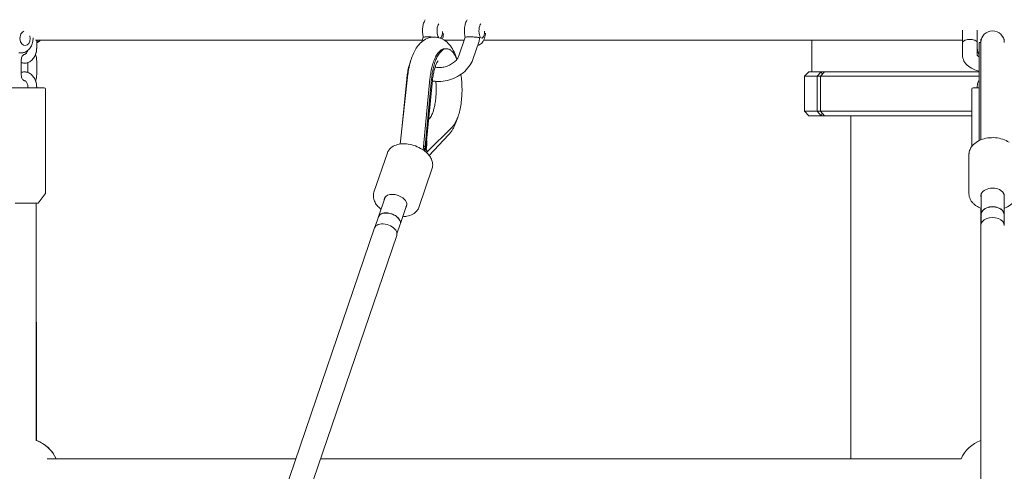
# Model space of a CAD drawing. Units: millimetres. Extents: x 0 to 12200, y 0 to 10813.
# Drawn here: x 5436 to 6108, y 5467 to 5775 of the extents above; entities that cross this region are included whole.
import ezdxf

# ---------------------------------------------------------------- set-up
doc = ezdxf.new("R2010")
doc.units = ezdxf.units.MM

# ---------------------------------------------------------------- blocks, each defined once
blk = doc.blocks.new('A$C6E08710A')
at = {"color": 0, "linetype": 'Continuous', "lineweight": 0, "extrusion": (0, 1, -2.22045e-16)}
for p, q in [((5671.2, 5642.69), (5670.17, 5639.67)), ((5673.47, 5642.97), (5675.32, 5642.97)), ((5699.84, 5642.69), (5695.57, 5630.15)), ((5702.11, 5642.97), (5703.96, 5642.97)), ((6039.5, 5647.54), (6039.5, 5639.13)), ((6049.5, 5639.13), (6049.5, 5647.5)), ((5406.32, 5640.64), (5670.5, 5640.64)), ((5407.16, 5640.64), (5407.16, 5635.54)), ((5407.16, 5637.69), (5407.16, 5635.56)), ((5407.38, 5639.28), (5407.38, 5640.64)), ((5685.69, 5640.64), (5699.14, 5640.64)), ((5704.99, 5627.57), (5709.26, 5640.11)), ((5712.43, 5640.64), (6039.5, 5640.64)), ((5936.5, 5640.64), (5936.5, 5619.21)), ((6039.5, 5630.27), (6039.5, 5639.13)), ((6045.5, 5641.12), (6043.5, 5641.12)), ((6049.5, 5640.64), (6049.5, 5637.69)), ((6049.5, 5640.64), (6049.5, 5640.64)), ((6049.5, 5639.13), (6049.5, 5630.41)), ((6050.83, 5639.11), (6052, 5639.11)), ((6052, 5639.11), (6052, 5629.84)), ((6052.03, 5641.2), (6052.03, 5641.44)), ((6052.03, 5641.2), (6052.03, 5639.78)), ((6067.98, 5641.2), (6067.98, 5641.44)), ((6067.98, 5639.71), (6067.98, 5641.2)), ((5396.42, 5632), (5395.01, 5632)), ((5398.86, 5631.06), (5398.85, 5631.06)), ((5398.86, 5631.06), (5398.86, 5631.06)), ((5685.96, 5634.88), (5687.04, 5634.88)), ((6052, 5629.84), (6052, 5625.93)), ((5396.55, 5626.56), (5396.56, 5617.54)), ((5398.85, 5625.06), (5398.84, 5625.06)), ((5401.16, 5625.46), (5401.17, 5618.66)), ((5401.16, 5625.46), (5401.16, 5618.66)), ((5407.16, 5626.58), (5407.17, 5617.56)), ((6052, 5622.48), (6052, 5618.94)), ((5398.85, 5619.06), (5398.84, 5619.06)), ((5660.42, 5615.57), (5655.48, 5569.84)), ((5934.5, 5619.21), (5931.5, 5616.21)), ((5931.5, 5616.21), (5940.14, 5616.21)), ((5931.5, 5592.21), (5931.5, 5616.21)), ((5942.94, 5619.21), (5934.5, 5619.21)), ((5942.94, 5619.21), (5940.14, 5616.21)), ((5940.14, 5592.21), (5940.14, 5616.21)), ((5942.49, 5616.21), (5940.14, 5616.21)), ((5945.23, 5619.21), (5942.49, 5616.21)), ((5942.49, 5616.21), (6050.83, 5616.21)), ((5942.49, 5616.21), (5942.49, 5592.21)), ((5942.94, 5619.21), (5944.79, 5619.21)), ((5943.62, 5617.44), (5942.94, 5619.21)), ((5944.79, 5619.21), (5945.23, 5619.21)), ((6050.83, 5619.21), (5945.23, 5619.21)), ((6050.83, 5618.52), (6050.83, 5572.34)), ((6052, 5618.94), (6052, 5572.74)), ((5412.16, 5608.32), (5389.45, 5608.32)), ((5401.16, 5608.57), (5401.16, 5608.32)), ((5407.16, 5608.58), (5407.16, 5608.32)), ((5407.16, 5608.56), (5407.16, 5608.32)), ((5659.86, 5614.29), (5656.59, 5580.16)), ((5675.72, 5614.29), (5671.3, 5568.1)), ((5676.8, 5614.29), (5672.38, 5568.1)), ((5677.45, 5613.39), (5673.26, 5569.51)), ((6050.83, 5608.32), (6046.7, 5608.32)), ((6049.5, 5608.56), (6049.5, 5608.32)), ((5413.16, 5607.32), (5413.16, 5536.47)), ((6045.7, 5607.32), (6045.7, 5568.16)), ((5940.14, 5592.21), (5931.5, 5592.21)), ((5934.5, 5589.21), (5931.5, 5592.21)), ((5934.5, 5589.21), (5942.94, 5589.21)), ((5940.14, 5592.21), (5942.94, 5589.21)), ((5940.14, 5592.21), (5942.49, 5592.21)), ((6045.7, 5592.21), (5942.49, 5592.21)), ((5942.49, 5592.21), (5945.23, 5589.21)), ((5942.94, 5589.21), (5943.62, 5590.99)), ((5945.23, 5589.21), (5942.94, 5589.21)), ((5945.23, 5589.21), (6045.7, 5589.21)), ((5963.15, 5589.21), (5963.15, 5354.96)), ((5690.92, 5581.42), (5673.87, 5564.65)), ((5674.92, 5586.88), (5676, 5587.94)), ((5688.46, 5576.13), (5675.29, 5561.97)), ((5671.37, 5567.95), (5671.14, 5565.83)), ((5671.3, 5568.1), (5672.38, 5568.1)), ((6050.83, 5572.34), (6050.83, 5572.23)), ((6050.83, 5572.34), (6051.06, 5572.34)), ((5637.47, 5536.91), (5646.63, 5563.78)), ((5671.7, 5566.71), (5672.81, 5566.71)), ((5671.99, 5566.04), (5673.09, 5566.04)), ((5672.79, 5564.65), (5673.87, 5564.65)), ((6043.85, 5535.93), (6043.85, 5562.8)), ((5668.04, 5526.48), (5677.2, 5553.36)), ((5408.1, 5529.61), (5412.95, 5535.85)), ((6052.18, 5521.92), (6052.18, 5535.55)), ((6067.82, 5521.92), (6067.82, 5535.55)), ((5392.5, 5529.5), (5407.86, 5529.5)), ((5406.88, 5367.63), (5406.86, 5529.5)), ((5406.93, 5367.63), (5406.89, 5529.5)), ((5640.58, 5520.21), (5645.18, 5533.71)), ((5655.55, 5515.65), (5659.98, 5528.66)), ((6051.96, 5367.63), (6051.98, 5525.99)), ((6052.19, 5515.51), (6052.19, 5521.82)), ((6067.81, 5515.51), (6067.81, 5521.82)), ((6067.98, 5514.71), (6067.98, 5525.98)), ((5638.43, 5513.66), (5640.63, 5520.11)), ((5653.21, 5508.62), (5655.41, 5515.07)), ((6052, 5514.36), (6052, 5209.4)), ((5637.9, 5512.71), (5534.6, 5209.72)), ((5653.05, 5507.54), (5548.8, 5201.76)), ((5584.12, 5354.96), (5414.22, 5354.96)), ((6038.43, 5354.96), (5601.03, 5354.96))]:
    blk.add_line(p, q, dxfattribs=at)
at = {"color": 0, "linetype": 'Continuous', "lineweight": 0, "extrusion": (0, -2.22045e-16, -1)}
for centre, radius, start, end in [((-6060, 5639.11), 8, 0, 90), ((-6060, 5639.11), 8, 90, 180), ((-5398.86, 5652.49), 15.96, 227.95429, 238.65135), ((-6059.99, 5635.55), 10.49, 330.80752, 358.78048), ((-5412.16, 5607.32), 1, 90, 180), ((-6046.7, 5607.32), 1, 0, 90), ((-5412.16, 5536.47), 1, 180, 217.87498), ((-5407.86, 5529.8), 0.3, 217.87498, 270), ((-5398.88, 5345.54), 23.5, 109.8986, 118.13313), ((-5398.93, 5345.54), 23.5, 109.8888, 156.36088), ((-5398.88, 5345.54), 23.5, 118.13313, 156.36088), ((-6059.96, 5345.54), 23.5, 23.63387, 70.10413)]:
    blk.add_arc(centre, radius, start, end, dxfattribs=at)
at = {"color": 0, "linetype": 'Continuous', "lineweight": 0}
for start, end in [(234.76464, 235.82769), (304.14974, 305.23536)]:
    blk.add_arc((6060, 5652.49), 13.82, start, end, dxfattribs=at)
for centre, major_axis, ratio, start_param, end_param in [((5682.49, 5647.15), (0, 5), 0.382683, 0.330867, 2.413821), ((5711.13, 5647.15), (0, 5), 0.382683, 0.30557, 2.413821), ((5399.25, 5642), (0, 5), 0.707107, 0.25025, 2.069741), ((5399.25, 5642), (0, -5), 0.707107, -1.071851, 1.929632), ((5682.49, 5647.15), (0, -5), 0.382683, -0.727771, -0.330211), ((5682.49, 5647.15), (0, -5), 0.382683, 0.08838, 1.483602), ((5711.13, 5647.15), (0, -5), 0.382683, -0.727771, 1.503078), ((5401.74, 5652.49), (0, 15.43), 0.707107, -2.621597, -2.598407), ((5404.5, 5652.49), (0, -13.82), 0.707107, 0.299244, 0.540718), ((5663.91, 5568.1), (7.48, -3.56), 0.646698, 0.400391, 0.634732), ((5663.49, 5563.72), (6.83, 14.35), 0.494364, -1.135594, -0.936065), ((5663.78, 5563.06), (6.83, 14.35), 0.494364, -1.135594, -0.659673), ((5665.4, 5564.65), (-8.58, 4.08), 0.646698, -2.506861, -2.302874), ((5652.25, 5530.2), (-7.57, 2.58), 0.614571, -1.858281, 0.212651), ((6060, 5534.43), (-8, 0), 0.665207, -2.364769, 0.212651), ((6060, 5534.43), (8, 0), 0.665207, -0.212651, 0.776824), ((5652.25, 5530.2), (7.57, -2.58), 0.614571, -0.212651, 1.283311), ((5647.98, 5517.69), (-7.4, 2.52), 0.614571, -2.635105, 0.145721), ((5648.02, 5517.59), (-7.39, 2.52), 0.614571, -2.635105, 0), ((6060, 5521.92), (7.82, 0), 0.665207, 0, 3.141593), ((6060, 5521.92), (-7.82, 0), 0.665207, 0, 0.053415), ((6060, 5521.82), (7.81, 0), 0.665207, 0, 3.141593), ((6060, 5521.92), (7.82, 0), 0.665207, -0.053415, 0), ((5647.98, 5517.69), (-7.4, 2.52), 0.614571, -2.72004, -2.635105), ((5648.02, 5517.59), (-7.39, 2.52), 0.614571, -2.701173, -2.635105), ((5648.02, 5517.59), (7.39, -2.52), 0.614571, 0, 0.44042)]:
    blk.add_ellipse(centre, major_axis=major_axis, ratio=ratio, start_param=start_param, end_param=end_param, dxfattribs=at)
at = {"color": 0, "linetype": 'Continuous', "lineweight": 0, "extrusion": (0, -2.22045e-16, -1)}
for centre, major_axis, ratio, start_param, end_param in [((5663.91, 5568.1), (-8.58, 4.08), 0.646698, -3.776324, -3.572338), ((5663.78, 5563.06), (5.96, 12.52), 0.494364, 1.051656, 1.10524), ((6060, 5514.36), (-8, 0), 0.665207, 0, 3.141593)]:
    blk.add_ellipse(centre, major_axis=major_axis, ratio=ratio, start_param=start_param, end_param=end_param, dxfattribs=at)
at = {"color": 0, "linetype": 'Continuous', "lineweight": 0, "extrusion": (1.36846e-48, -2.22045e-16, -1)}
blk.add_ellipse((6060, 5572.34), major_axis=(-9.17, 0), ratio=0.751117, start_param=-0.015412, end_param=0, dxfattribs=at)
at = {"color": 0, "linetype": 'Continuous', "lineweight": 0, "extrusion": (-2.46519e-32, -2.22045e-16, -1)}
blk.add_ellipse((5665.4, 5564.65), major_axis=(7.48, -3.56), ratio=0.646698, start_param=-0.869072, end_param=-0.634732, dxfattribs=at)
at = {"color": 0, "linetype": 'Continuous', "lineweight": 0, "extrusion": (1.10934e-31, -2.22045e-16, -1)}
blk.add_ellipse((5645.48, 5510.12), major_axis=(-7.57, 2.58), ratio=0.614571, start_param=0, end_param=2.635105, dxfattribs=at)
at = {"color": 0, "linetype": 'Continuous', "lineweight": 0, "extrusion": (-1.2326e-32, -2.22045e-16, -1)}
blk.add_ellipse((5645.48, 5510.12), major_axis=(7.57, -2.58), ratio=0.614571, start_param=-0.506487, end_param=0, dxfattribs=at)
at = {"color": 0, "linetype": 'Continuous', "lineweight": 0}
for points, knots in [([(5671.2, 5642.69), (5670.93, 5643.7), (5670.77, 5644.76), (5670.63, 5646.81), (5670.64, 5647.8), (5670.8, 5649.73), (5670.96, 5650.68), (5671.46, 5652.6), (5671.82, 5653.56), (5672.48, 5654.58), (5672.52, 5654.64), (5672.57, 5654.71)], [4.10337, 4.10337, 4.10337, 4.10337, 4.537792, 4.537792, 4.927132, 4.927132, 5.318375, 5.318375, 5.752934, 5.752934, 5.782248, 5.782248, 5.782248, 5.782248]), ([(5699.84, 5642.69), (5699.57, 5643.7), (5699.41, 5644.76), (5699.27, 5646.81), (5699.28, 5647.8), (5699.44, 5649.73), (5699.6, 5650.68), (5700.1, 5652.6), (5700.46, 5653.56), (5701.11, 5654.55), (5701.13, 5654.59), (5701.16, 5654.63)], [4.10337, 4.10337, 4.10337, 4.10337, 4.537792, 4.537792, 4.927132, 4.927132, 5.318375, 5.318375, 5.752934, 5.752934, 5.771244, 5.771244, 5.771244, 5.771244]), ([(5396.42, 5632), (5397.23, 5632), (5398.04, 5632.14), (5399.59, 5632.69), (5400.31, 5633.1), (5401.68, 5634.17), (5402.29, 5634.85), (5403.37, 5636.44), (5403.8, 5637.37), (5404.44, 5639.37), (5404.62, 5640.45), (5404.66, 5641.78), (5404.67, 5642.03), (5404.66, 5642.27)], [3.141593, 3.141593, 3.141593, 3.141593, 3.387772, 3.387772, 3.648008, 3.648008, 3.946584, 3.946584, 4.291139, 4.291139, 4.660664, 4.660664, 4.74321, 4.74321, 4.74321, 4.74321]), ([(5678.57, 5642.88), (5676.91, 5642.88), (5675.27, 5642.52), (5672.3, 5641.28), (5670.99, 5640.4), (5668.76, 5638.42), (5667.83, 5637.34), (5666.19, 5635.03), (5665.49, 5633.81), (5664.23, 5631.23), (5663.67, 5629.88), (5663.15, 5628.37), (5663.12, 5628.28), (5663.09, 5628.19)], [0, 0, 0, 0, 0.1577532, 0.1577532, 0.3263582, 0.3263582, 0.4949631, 0.4949631, 0.6635681, 0.6635681, 0.8321731, 0.8321731, 0.843025, 0.843025, 0.843025, 0.843025]), ([(5673.47, 5642.97), (5673.07, 5642.97), (5672.7, 5642.96), (5672.05, 5642.91), (5671.79, 5642.87), (5671.37, 5642.79), (5671.25, 5642.74), (5671.21, 5642.7), (5671.21, 5642.7), (5671.2, 5642.69)], [0.72645, 0.72645, 0.72645, 0.72645, 0.8594779, 0.8594779, 1.0017151, 1.0017151, 1.1671964, 1.1671964, 1.1884858, 1.1884858, 1.1884858, 1.1884858]), ([(5677.75, 5642.85), (5677.38, 5642.88), (5676.99, 5642.91), (5676.16, 5642.96), (5675.73, 5642.97), (5675.32, 5642.97)], [0.4744379, 0.4744379, 0.4744379, 0.4744379, 0.5934221, 0.5934221, 0.72645, 0.72645, 0.72645, 0.72645]), ([(5694.21, 5627.72), (5694.18, 5627.82), (5694.15, 5627.92), (5693.01, 5631.28), (5691.64, 5634.23), (5688.78, 5637.98), (5687.74, 5639.08), (5684.77, 5641.39), (5682.55, 5642.48), (5679.56, 5642.85), (5679.06, 5642.88), (5678.57, 5642.88)], [5.4216556, 5.4216556, 5.4216556, 5.4216556, 5.433442, 5.433442, 5.8186877, 5.8186877, 5.9947259, 5.9947259, 6.2361439, 6.2361439, 6.2831853, 6.2831853, 6.2831853, 6.2831853]), ([(5680.97, 5642.67), (5680.96, 5642.67), (5680.96, 5642.67), (5680.93, 5642.67), (5680.9, 5642.66), (5680.87, 5642.66)], [-0.00105254, -0.00105254, -0.00105254, -0.00105254, 0, 0, 0.02305529, 0.02305529, 0.02305529, 0.02305529]), ([(5680.97, 5642.64), (5680.97, 5642.65), (5680.97, 5642.65), (5680.97, 5642.66), (5680.97, 5642.67), (5680.97, 5642.67)], [1.450829044, 1.450829044, 1.450829044, 1.450829044, 1.452899944, 1.452899944, 1.453952487, 1.453952487, 1.453952487, 1.453952487]), ([(5684.17, 5641.52), (5684.56, 5642.55), (5684.8, 5643.62), (5684.97, 5644.94), (5684.99, 5645.14), (5685.01, 5645.35)], [3.9337147, 3.9337147, 3.9337147, 3.9337147, 4.3891088, 4.3891088, 4.4717107, 4.4717107, 4.4717107, 4.4717107]), ([(5702.11, 5642.97), (5701.71, 5642.97), (5701.34, 5642.96), (5700.69, 5642.91), (5700.43, 5642.87), (5700.01, 5642.79), (5699.89, 5642.74), (5699.85, 5642.7), (5699.85, 5642.7), (5699.84, 5642.69)], [0.72645, 0.72645, 0.72645, 0.72645, 0.8594779, 0.8594779, 1.0017151, 1.0017151, 1.1671963, 1.1671963, 1.1884857, 1.1884857, 1.1884857, 1.1884857]), ([(5709.61, 5642.67), (5709.6, 5642.67), (5709.6, 5642.67), (5709.42, 5642.64), (5709.19, 5642.64), (5708.66, 5642.65), (5708.35, 5642.68), (5707.59, 5642.74), (5707.12, 5642.79), (5706.17, 5642.87), (5705.71, 5642.91), (5704.8, 5642.96), (5704.37, 5642.97), (5703.96, 5642.97)], [-0.0010525, -0.0010525, -0.0010525, -0.0010525, 0, 0, 0.1444219, 0.1444219, 0.2857037, 0.2857037, 0.4511849, 0.4511849, 0.5934221, 0.5934221, 0.72645, 0.72645, 0.72645, 0.72645]), ([(5708.28, 5637.22), (5708.55, 5637.27), (5708.82, 5637.34), (5709.62, 5637.62), (5710.09, 5637.9), (5711, 5638.58), (5711.39, 5639.01), (5712.21, 5640.12), (5712.54, 5640.81), (5713.2, 5642.55), (5713.44, 5643.62), (5713.61, 5644.96), (5713.64, 5645.19), (5713.66, 5645.42)], [3.208355, 3.208355, 3.208355, 3.208355, 3.275127, 3.275127, 3.422369, 3.422369, 3.617199, 3.617199, 3.93316, 3.93316, 4.389109, 4.389109, 4.481639, 4.481639, 4.481639, 4.481639]), ([(5709.26, 5640.11), (5709.39, 5640.47), (5709.47, 5640.85), (5709.59, 5641.7), (5709.62, 5642.18), (5709.61, 5642.66), (5709.61, 5642.67), (5709.61, 5642.67)], [1.1884857, 1.1884857, 1.1884857, 1.1884857, 1.3084781, 1.3084781, 1.4529, 1.4529, 1.4539525, 1.4539525, 1.4539525, 1.4539525]), ([(5407.16, 5635.54), (5407.16, 5634.53), (5407.05, 5633.52), (5406.6, 5631.58), (5406.26, 5630.64), (5405.36, 5628.9), (5404.8, 5628.09), (5403.44, 5626.7), (5402.65, 5626.11), (5400.95, 5625.33), (5400.08, 5625.11), (5399.08, 5625.06), (5398.97, 5625.06), (5398.86, 5625.06)], [1.571907, 1.571907, 1.571907, 1.571907, 1.885844, 1.885844, 2.199782, 2.199782, 2.513719, 2.513719, 2.827656, 2.827656, 3.107467, 3.107467, 3.141593, 3.141593, 3.141593, 3.141593]), ([(5406.38, 5631.05), (5406.45, 5631.25), (5406.52, 5631.45), (5406.88, 5632.6), (5407.06, 5633.59), (5407.15, 5634.91), (5407.16, 5635.24), (5407.16, 5635.56)], [4.2324502, 4.2324502, 4.2324502, 4.2324502, 4.2990186, 4.2990186, 4.6131778, 4.6131778, 4.7135001, 4.7135001, 4.7135001, 4.7135001]), ([(6043.5, 5641.12), (6043.06, 5641.12), (6042.63, 5641.08), (6041.79, 5640.92), (6041.39, 5640.8), (6040.65, 5640.49), (6040.33, 5640.29), (6039.89, 5639.92), (6039.74, 5639.75), (6039.54, 5639.42), (6039.5, 5639.27), (6039.5, 5639.13), (6039.5, 5639.13), (6039.5, 5639.13)], [0.72645, 0.72645, 0.72645, 0.72645, 0.8594779, 0.8594779, 1.0017151, 1.0017151, 1.1671963, 1.1671963, 1.3084781, 1.3084781, 1.4529, 1.4529, 1.4539525, 1.4539525, 1.4539525, 1.4539525]), ([(6049.5, 5639.13), (6049.5, 5639.13), (6049.5, 5639.13), (6049.5, 5639.27), (6049.46, 5639.42), (6049.26, 5639.75), (6049.11, 5639.92), (6048.67, 5640.29), (6048.35, 5640.49), (6047.61, 5640.8), (6047.21, 5640.92), (6046.37, 5641.08), (6045.94, 5641.12), (6045.5, 5641.12)], [-0.0010525, -0.0010525, -0.0010525, -0.0010525, 0, 0, 0.1444219, 0.1444219, 0.2857037, 0.2857037, 0.4511849, 0.4511849, 0.5934221, 0.5934221, 0.72645, 0.72645, 0.72645, 0.72645]), ([(6050.83, 5639.11), (6050.83, 5639.11), (6050.83, 5638.97), (6050.83, 5638.09), (6050.83, 5636.16), (6050.83, 5633.44), (6050.83, 5630.11), (6050.83, 5626.39), (6050.83, 5622.54), (6050.83, 5619.82), (6050.83, 5618.52)], [0.3571185, 0.3571185, 0.3571185, 0.3571185, 0.4091863, 0.5004137, 0.5916412, 0.6811945, 0.7679457, 0.8505993, 0.9283547, 1, 1, 1, 1]), ([(5398.85, 5631.06), (5398.74, 5631.06), (5398.62, 5631.04), (5398.3, 5630.89), (5398.1, 5630.76), (5397.7, 5630.34), (5397.5, 5630.08), (5397.15, 5629.46), (5396.99, 5629.1), (5396.74, 5628.3), (5396.65, 5627.87), (5396.57, 5627.13), (5396.55, 5626.85), (5396.55, 5626.56)], [0.001111, 0.001111, 0.001111, 0.001111, 0.31527, 0.31527, 0.62943, 0.62943, 0.897282, 0.897282, 1.153382, 1.153382, 1.412534, 1.412534, 1.571907, 1.571907, 1.571907, 1.571907]), ([(5400.89, 5633.55), (5400.82, 5633.33), (5400.75, 5633.12), (5400.52, 5632.56), (5400.34, 5632.24), (5399.98, 5631.73), (5399.79, 5631.53), (5399.44, 5631.24), (5399.28, 5631.15), (5399.04, 5631.07), (5398.95, 5631.06), (5398.86, 5631.06)], [1.957181, 1.957181, 1.957181, 1.957181, 2.097202, 2.097202, 2.354538, 2.354538, 2.612122, 2.612122, 2.895991, 2.895991, 3.141593, 3.141593, 3.141593, 3.141593]), ([(5398.86, 5631.06), (5398.86, 5631.06), (5398.86, 5631.06), (5398.86, 5631.06), (5398.86, 5631.06), (5398.86, 5631.06), (5398.86, 5631.06), (5398.86, 5631.06), (5398.86, 5631.06), (5398.86, 5631.06), (5398.86, 5631.06), (5398.86, 5631.06)], [0, 0, 0, 0, 0.000222222, 0.000222222, 0.000444444, 0.000444444, 0.000666666, 0.000666666, 0.000888889, 0.000888889, 0.001111111, 0.001111111, 0.001111111, 0.001111111]), ([(5398.86, 5631.06), (5398.86, 5631.06), (5398.86, 5631.06), (5398.86, 5631.06), (5398.86, 5631.06), (5398.86, 5631.06), (5398.86, 5631.06), (5398.86, 5631.06), (5398.86, 5631.06), (5398.86, 5631.06), (5398.86, 5631.06), (5398.86, 5631.06)], [3.141592654, 3.141592654, 3.141592654, 3.141592654, 3.141814876, 3.141814876, 3.142037098, 3.142037098, 3.14225932, 3.14225932, 3.142481542, 3.142481542, 3.142703764, 3.142703764, 3.142703764, 3.142703764]), ([(5407.16, 5626.58), (5407.16, 5627.58), (5407.05, 5628.59), (5406.7, 5630.07), (5406.56, 5630.57), (5406.38, 5631.06)], [4.7135001, 4.7135001, 4.7135001, 4.7135001, 5.0274371, 5.0274371, 5.191813, 5.191813, 5.191813, 5.191813]), ([(5685.96, 5634.88), (5685.59, 5634.88), (5684.55, 5634.74), (5682.89, 5633.86), (5681.07, 5631.93), (5679.44, 5629.2), (5678.07, 5625.88), (5677, 5622.16), (5676.2, 5618.31), (5675.87, 5615.59), (5675.72, 5614.29)], [0.3571185, 0.3571185, 0.3571185, 0.3571185, 0.4091863, 0.5004137, 0.5916412, 0.6811945, 0.7679457, 0.8505993, 0.9283547, 1, 1, 1, 1]), ([(5694.09, 5627.86), (5693.69, 5628.73), (5692.85, 5630.52), (5691.36, 5632.6), (5689.68, 5634.15), (5687.84, 5634.95), (5685.9, 5634.88), (5683.97, 5633.86), (5682.15, 5631.93), (5680.52, 5629.2), (5679.15, 5625.88), (5678.08, 5622.16), (5677.28, 5618.31), (5676.96, 5615.59), (5676.8, 5614.29)], [0, 0, 0, 0, 0.072473, 0.150228, 0.232882, 0.319633, 0.409186, 0.500414, 0.591641, 0.681195, 0.767946, 0.850599, 0.928355, 1, 1, 1, 1]), ([(5682.27, 5622.03), (5683.21, 5622.03), (5684.23, 5622.14), (5686.3, 5622.58), (5687.36, 5622.92), (5689.39, 5623.8), (5690.36, 5624.34), (5692.11, 5625.56), (5692.89, 5626.23), (5694.17, 5627.61), (5694.68, 5628.32), (5695.27, 5629.39), (5695.44, 5629.78), (5695.57, 5630.15)], [4.443523, 4.443523, 4.443523, 4.443523, 4.722402, 4.722402, 5.004279, 5.004279, 5.28764, 5.28764, 5.569426, 5.569426, 5.848215, 5.848215, 6.014319, 6.014319, 6.014319, 6.014319]), ([(6050.83, 5619.54), (6050.2, 5619.71), (6049.59, 5619.9), (6047.33, 5620.68), (6045.8, 5621.4), (6043.1, 5623.18), (6041.9, 5624.25), (6040.22, 5626.74), (6039.66, 5628.11), (6039.51, 5629.81), (6039.5, 5630.04), (6039.5, 5630.27)], [2.085653, 2.085653, 2.085653, 2.085653, 2.199115, 2.199115, 2.513274, 2.513274, 2.827433, 2.827433, 3.098408, 3.098408, 3.141593, 3.141593, 3.141593, 3.141593]), ([(6050.83, 5629.31), (6050.41, 5629.55), (6050.09, 5629.79), (6049.63, 5630.21), (6049.52, 5630.37), (6049.48, 5630.45), (6049.47, 5630.46), (6049.47, 5630.46)], [2.4504908, 2.4504908, 2.4504908, 2.4504908, 2.6521656, 2.6521656, 2.8792103, 2.8792103, 2.9420799, 2.9420799, 2.9420799, 2.9420799]), ([(5398.86, 5625.06), (5398.86, 5625.06), (5398.86, 5625.06), (5398.86, 5625.06), (5398.86, 5625.06), (5398.86, 5625.06), (5398.86, 5625.06), (5398.86, 5625.06), (5398.85, 5625.06), (5398.85, 5625.06), (5398.85, 5625.06), (5398.85, 5625.06)], [3.141592654, 3.141592654, 3.141592654, 3.141592654, 3.141814876, 3.141814876, 3.142037098, 3.142037098, 3.14225932, 3.14225932, 3.142481542, 3.142481542, 3.142703764, 3.142703764, 3.142703764, 3.142703764]), ([(5398.85, 5625.06), (5398.85, 5625.06), (5398.85, 5625.06), (5398.85, 5625.06), (5398.86, 5625.06), (5398.86, 5625.06), (5398.86, 5625.06), (5398.86, 5625.06)], [3.1415926536, 3.1415926536, 3.1415926536, 3.1415926536, 3.1418148757, 3.1418148757, 3.1420370979, 3.1420370979, 3.1421578045, 3.1421578045, 3.1421578045, 3.1421578045]), ([(5662.71, 5627.05), (5662.55, 5626.62), (5661.97, 5625.06), (5661.13, 5622.16), (5660.34, 5618.31), (5660.01, 5615.59), (5659.86, 5614.29)], [0.7354529, 0.7354529, 0.7354529, 0.7354529, 0.7679457, 0.8505993, 0.9283547, 1, 1, 1, 1]), ([(5663.09, 5628.19), (5662.83, 5627.43), (5662.58, 5626.64), (5662.13, 5625.05), (5661.92, 5624.23), (5661.53, 5622.57), (5661.36, 5621.72), (5661.03, 5620), (5660.89, 5619.13), (5660.63, 5617.37), (5660.52, 5616.47), (5660.42, 5615.57)], [0.843025, 0.843025, 0.843025, 0.843025, 0.9335597, 0.9335597, 1.0240945, 1.0240945, 1.1146293, 1.1146293, 1.2051641, 1.2051641, 1.2956988, 1.2956988, 1.2956988, 1.2956988]), ([(5681.27, 5626.57), (5681.27, 5626.57), (5681.26, 5626.56), (5681.17, 5626.46), (5681.03, 5626.28), (5680.66, 5625.7), (5680.43, 5625.29), (5679.94, 5624.26), (5679.68, 5623.62), (5679.15, 5622.12), (5678.88, 5621.23), (5678.39, 5619.3), (5678.16, 5618.25), (5677.76, 5615.96), (5677.61, 5614.67), (5677.45, 5613.38)], [27.609362, 27.609362, 27.609362, 27.609362, 28.74939, 28.74939, 31.859395, 31.859395, 35.067289, 35.067289, 38.491391, 38.491391, 42.154693, 42.154693, 45.923448, 45.923448, 49.981102, 49.981102, 49.981102, 49.981102]), ([(5679.27, 5622.45), (5679.6, 5622.35), (5679.96, 5622.26), (5680.93, 5622.09), (5681.58, 5622.03), (5682.27, 5622.03)], [4.1104253, 4.1104253, 4.1104253, 4.1104253, 4.2407499, 4.2407499, 4.4435228, 4.4435228, 4.4435228, 4.4435228]), ([(5681.76, 5612.54), (5683.69, 5612.54), (5685.67, 5612.78), (5689.55, 5613.72), (5691.47, 5614.41), (5695.09, 5616.18), (5696.8, 5617.26), (5699.87, 5619.74), (5701.24, 5621.14), (5703.5, 5624.19), (5704.4, 5625.84), (5704.99, 5627.57)], [4.443523, 4.443523, 4.443523, 4.443523, 4.757682, 4.757682, 5.071841, 5.071841, 5.386001, 5.386001, 5.70016, 5.70016, 6.014319, 6.014319, 6.014319, 6.014319]), ([(5396.56, 5617.54), (5396.56, 5617.07), (5396.6, 5616.6), (5396.77, 5615.71), (5396.9, 5615.29), (5397.2, 5614.56), (5397.38, 5614.24), (5397.74, 5613.73), (5397.92, 5613.53), (5398.28, 5613.24), (5398.44, 5613.15), (5398.68, 5613.07), (5398.77, 5613.06), (5398.86, 5613.06)], [1.571907, 1.571907, 1.571907, 1.571907, 1.835553, 1.835553, 2.097202, 2.097202, 2.354538, 2.354538, 2.612122, 2.612122, 2.895992, 2.895992, 3.141593, 3.141593, 3.141593, 3.141593]), ([(5398.86, 5619.06), (5398.86, 5619.06), (5398.86, 5619.06), (5398.86, 5619.06), (5398.86, 5619.06), (5398.86, 5619.06), (5398.86, 5619.06), (5398.86, 5619.06), (5398.85, 5619.06), (5398.85, 5619.06), (5398.85, 5619.06), (5398.85, 5619.06)], [0, 0, 0, 0, 0.000222222, 0.000222222, 0.000444444, 0.000444444, 0.000666666, 0.000666666, 0.000888889, 0.000888889, 0.001111111, 0.001111111, 0.001111111, 0.001111111]), ([(5398.85, 5619.06), (5398.85, 5619.06), (5398.85, 5619.06), (5398.85, 5619.06), (5398.86, 5619.06), (5398.86, 5619.06), (5398.86, 5619.06), (5398.86, 5619.06)], [6.2831853072, 6.2831853072, 6.2831853072, 6.2831853072, 6.2834075293, 6.2834075293, 6.2836297514, 6.2836297514, 6.2837504588, 6.2837504588, 6.2837504588, 6.2837504588]), ([(5407.16, 5608.58), (5407.16, 5609.58), (5407.05, 5610.59), (5406.6, 5612.53), (5406.26, 5613.47), (5405.36, 5615.22), (5404.8, 5616.02), (5403.44, 5617.42), (5402.65, 5618.01), (5400.95, 5618.78), (5400.08, 5619.01), (5399.08, 5619.05), (5398.97, 5619.06), (5398.86, 5619.06)], [4.7135, 4.7135, 4.7135, 4.7135, 5.027437, 5.027437, 5.341374, 5.341374, 5.655311, 5.655311, 5.969248, 5.969248, 6.249059, 6.249059, 6.283185, 6.283185, 6.283185, 6.283185]), ([(5406.38, 5613.05), (5406.45, 5613.25), (5406.52, 5613.45), (5406.88, 5614.6), (5407.06, 5615.59), (5407.15, 5616.91), (5407.17, 5617.24), (5407.17, 5617.56)], [4.2318754, 4.2318754, 4.2318754, 4.2318754, 4.299019, 4.299019, 4.6131783, 4.6131783, 4.7135001, 4.7135001, 4.7135001, 4.7135001]), ([(5696.89, 5617.42), (5696.9, 5617.34), (5697.14, 5615.73), (5697.5, 5612.45), (5697.7, 5607.41), (5697.53, 5602.3), (5697.01, 5597.35), (5696.16, 5592.8), (5695.05, 5588.86), (5693.76, 5585.64), (5692.39, 5583.13), (5691.4, 5581.97), (5690.92, 5581.42)], [0.2280429, 0.2280429, 0.2280429, 0.2280429, 0.2328818, 0.319633, 0.4091863, 0.5004137, 0.5916412, 0.6811945, 0.7679457, 0.8505993, 0.9283547, 1, 1, 1, 1]), ([(5401.16, 5608.57), (5401.16, 5609.04), (5401.11, 5609.52), (5400.94, 5610.4), (5400.82, 5610.82), (5400.52, 5611.55), (5400.34, 5611.87), (5399.98, 5612.38), (5399.79, 5612.58), (5399.44, 5612.87), (5399.28, 5612.96), (5399.04, 5613.04), (5398.95, 5613.06), (5398.86, 5613.06)], [4.7135, 4.7135, 4.7135, 4.7135, 4.977145, 4.977145, 5.238795, 5.238795, 5.496131, 5.496131, 5.753714, 5.753714, 6.037582, 6.037582, 6.283185, 6.283185, 6.283185, 6.283185]), ([(5398.86, 5613.06), (5398.86, 5613.06), (5398.86, 5613.06), (5398.86, 5613.06), (5398.86, 5613.06), (5398.86, 5613.06), (5398.86, 5613.06), (5398.86, 5613.06), (5398.86, 5613.06), (5398.86, 5613.06)], [0, 0, 0, 0, 0.0002222221, 0.0002222221, 0.0004444443, 0.0004444443, 0.0006666664, 0.0006666664, 0.0007929685, 0.0007929685, 0.0007929685, 0.0007929685]), ([(5398.86, 5613.06), (5398.86, 5613.06), (5398.86, 5613.06), (5398.86, 5613.06), (5398.86, 5613.06), (5398.86, 5613.06), (5398.86, 5613.06), (5398.86, 5613.06), (5398.86, 5613.06), (5398.86, 5613.06)], [3.1415926536, 3.1415926536, 3.1415926536, 3.1415926536, 3.1418148757, 3.1418148757, 3.1420370979, 3.1420370979, 3.14225932, 3.14225932, 3.1423856228, 3.1423856228, 3.1423856228, 3.1423856228]), ([(5406.38, 5613.05), (5406.45, 5612.86), (5406.52, 5612.66), (5406.88, 5611.52), (5407.06, 5610.52), (5407.15, 5609.2), (5407.16, 5608.88), (5407.16, 5608.56)], [1.091941, 1.091941, 1.091941, 1.091941, 1.1574268, 1.1574268, 1.4715861, 1.4715861, 1.5719074, 1.5719074, 1.5719074, 1.5719074]), ([(5675.79, 5587.73), (5675.89, 5587.85), (5675.96, 5587.94), (5676.14, 5588.16), (5676.21, 5588.25), (5676.41, 5588.55), (5676.6, 5588.88), (5677.01, 5589.71), (5677.23, 5590.2), (5677.72, 5591.45), (5677.99, 5592.26), (5678.51, 5594.08), (5678.76, 5595.1), (5679.19, 5597.29), (5679.39, 5598.48), (5679.7, 5600.97), (5679.82, 5602.29), (5679.97, 5604.97), (5680.01, 5606.35), (5679.98, 5609.1), (5679.92, 5610.48), (5679.8, 5612.1), (5679.78, 5612.36), (5679.76, 5612.63)], [0.571141, 0.571141, 0.571141, 0.571141, 1.584756, 1.584756, 3.476037, 3.476037, 6.335445, 6.335445, 9.129011, 9.129011, 12.773928, 12.773928, 16.57052, 16.57052, 20.495045, 20.495045, 24.550229, 24.550229, 28.66034, 28.66034, 32.803809, 32.803809, 33.620532, 33.620532, 33.620532, 33.620532]), ([(5677.41, 5612.98), (5678.22, 5612.81), (5679.04, 5612.69), (5680.49, 5612.56), (5681.12, 5612.54), (5681.76, 5612.54)], [4.2029919, 4.2029919, 4.2029919, 4.2029919, 4.340394, 4.340394, 4.4435228, 4.4435228, 4.4435228, 4.4435228]), ([(6050.83, 5613.68), (6050.49, 5613.08), (6050.22, 5612.45), (6049.67, 5610.75), (6049.5, 5609.65), (6049.5, 5608.56)], [1.0612914, 1.0612914, 1.0612914, 1.0612914, 1.2577482, 1.2577482, 1.5719074, 1.5719074, 1.5719074, 1.5719074]), ([(5688.46, 5576.13), (5688.99, 5576.7), (5689.47, 5577.3), (5690.37, 5578.52), (5690.79, 5579.15), (5691.56, 5580.46), (5691.92, 5581.13), (5692.6, 5582.51), (5692.92, 5583.22), (5693.51, 5584.68), (5693.79, 5585.42), (5694.05, 5586.19)], [3.5319437, 3.5319437, 3.5319437, 3.5319437, 3.6224785, 3.6224785, 3.7130133, 3.7130133, 3.8035481, 3.8035481, 3.8940828, 3.8940828, 3.9846176, 3.9846176, 3.9846176, 3.9846176]), ([(5669.38, 5566.92), (5667.9, 5567.74), (5666.29, 5568.43), (5662.99, 5569.44), (5661.3, 5569.77), (5657.97, 5570.05), (5656.34, 5570), (5653.28, 5569.47), (5651.86, 5569.01), (5649.44, 5567.67), (5648.42, 5566.81), (5647.23, 5565.16), (5646.87, 5564.49), (5646.63, 5563.78)], [1.076769, 1.076769, 1.076769, 1.076769, 1.414141, 1.414141, 1.750639, 1.750639, 2.088624, 2.088624, 2.42688, 2.42688, 2.747027, 2.747027, 2.93505, 2.93505, 2.93505, 2.93505]), ([(6071.21, 5571.06), (6069.94, 5571.92), (6068.49, 5572.62), (6065.35, 5573.66), (6063.65, 5573.99), (6060.21, 5574.28), (6058.45, 5574.23), (6055.05, 5573.75), (6053.41, 5573.31), (6050.37, 5572.08), (6048.99, 5571.29), (6046.65, 5569.4), (6045.69, 5568.3), (6044.38, 5565.97), (6043.98, 5564.74), (6043.86, 5563.26), (6043.85, 5563.03), (6043.85, 5562.8)], [0.776824, 0.776824, 0.776824, 0.776824, 1.109468, 1.109468, 1.445947, 1.445947, 1.781809, 1.781809, 2.117833, 2.117833, 2.454162, 2.454162, 2.783317, 2.783317, 3.086061, 3.086061, 3.141593, 3.141593, 3.141593, 3.141593]), ([(5677.2, 5553.36), (5677.53, 5554.33), (5677.66, 5555.36), (5677.5, 5557.43), (5677.23, 5558.45), (5676.36, 5560.43), (5675.77, 5561.38), (5674.32, 5563.18), (5673.47, 5564.02), (5671.56, 5565.58), (5670.51, 5566.29), (5669.38, 5566.92)], [6.076643, 6.076643, 6.076643, 6.076643, 6.333305, 6.333305, 6.589968, 6.589968, 6.84663, 6.84663, 7.103292, 7.103292, 7.359955, 7.359955, 7.359955, 7.359955]), ([(5637.47, 5536.91), (5637.14, 5535.94), (5637.02, 5534.9), (5637.17, 5532.84), (5637.44, 5531.81), (5638.31, 5529.84), (5638.91, 5528.89), (5640.35, 5527.09), (5641.2, 5526.24), (5642.21, 5525.42), (5642.27, 5525.38), (5642.32, 5525.33)], [2.93505, 2.93505, 2.93505, 2.93505, 3.191713, 3.191713, 3.448375, 3.448375, 3.705037, 3.705037, 3.9617, 3.9617, 3.976662, 3.976662, 3.976662, 3.976662]), ([(6043.85, 5535.93), (6043.85, 5535.28), (6043.93, 5534.64), (6044.22, 5533.38), (6044.44, 5532.77), (6045.01, 5531.59), (6045.36, 5531.02), (6046.17, 5529.95), (6046.63, 5529.45), (6047.64, 5528.51), (6048.19, 5528.07), (6048.79, 5527.67)], [3.1415927, 3.1415927, 3.1415927, 3.1415927, 3.2969575, 3.2969575, 3.4523223, 3.4523223, 3.6076871, 3.6076871, 3.7630519, 3.7630519, 3.9184167, 3.9184167, 3.9184167, 3.9184167]), ([(6067.82, 5525.92), (6067.92, 5525.95), (6068.01, 5525.99), (6069.63, 5526.65), (6071.01, 5527.44), (6073.35, 5529.33), (6074.31, 5530.43), (6075.62, 5532.76), (6076.02, 5533.99), (6076.14, 5535.47), (6076.15, 5535.7), (6076.15, 5535.93)], [5.238015, 5.238015, 5.238015, 5.238015, 5.259425, 5.259425, 5.595754, 5.595754, 5.92491, 5.92491, 6.227654, 6.227654, 6.283185, 6.283185, 6.283185, 6.283185]), ([(5657.13, 5520.28), (5658.07, 5520.3), (5658.98, 5520.38), (5661.39, 5520.79), (5662.82, 5521.26), (5665.23, 5522.6), (5666.25, 5523.46), (5667.45, 5525.1), (5667.8, 5525.77), (5668.04, 5526.48)], [5.035031, 5.035031, 5.035031, 5.035031, 5.230217, 5.230217, 5.568472, 5.568472, 5.88862, 5.88862, 6.076643, 6.076643, 6.076643, 6.076643])]:
    blk.add_open_spline(points, degree=3, knots=knots, dxfattribs=at)
for points in [[(5398.86, 5631.06), (5398.86, 5631.06), (5398.86, 5631.06), (5398.86, 5631.06)], [(5398.86, 5631.06), (5398.86, 5631.06), (5398.86, 5631.06), (5398.86, 5631.06)], [(5398.84, 5625.06), (5398.06, 5625.06), (5397.28, 5625.2), (5396.55, 5625.46)], [(5398.81, 5625.06), (5398.82, 5625.06), (5398.84, 5625.06), (5398.85, 5625.06)], [(5398.91, 5625.06), (5399.68, 5625.06), (5400.44, 5625.2), (5401.16, 5625.45)], [(5694.09, 5627.86), (5694.12, 5627.8), (5694.14, 5627.73), (5694.17, 5627.67)], [(6052, 5625.93), (6052, 5624.83), (6052, 5623.68), (6052, 5622.48)], [(5398.84, 5619.06), (5398.06, 5619.06), (5397.28, 5618.92), (5396.56, 5618.66)], [(5398.81, 5619.06), (5398.82, 5619.06), (5398.84, 5619.06), (5398.85, 5619.06)], [(5398.91, 5619.06), (5399.68, 5619.05), (5400.44, 5618.91), (5401.16, 5618.66)], [(5694.05, 5586.19), (5694.18, 5586.57), (5694.31, 5586.96), (5694.43, 5587.35)], [(6048.79, 5527.67), (6049.81, 5526.98), (6050.96, 5526.39), (6052.18, 5525.92)]]:
    blk.add_open_spline(points, degree=3, dxfattribs=at)

msp = doc.modelspace()

# ---------------------------------------------------------------- block references
msp.add_blockref('A$C6E08710A', (40, 120))

doc.saveas('drawing.dxf')
